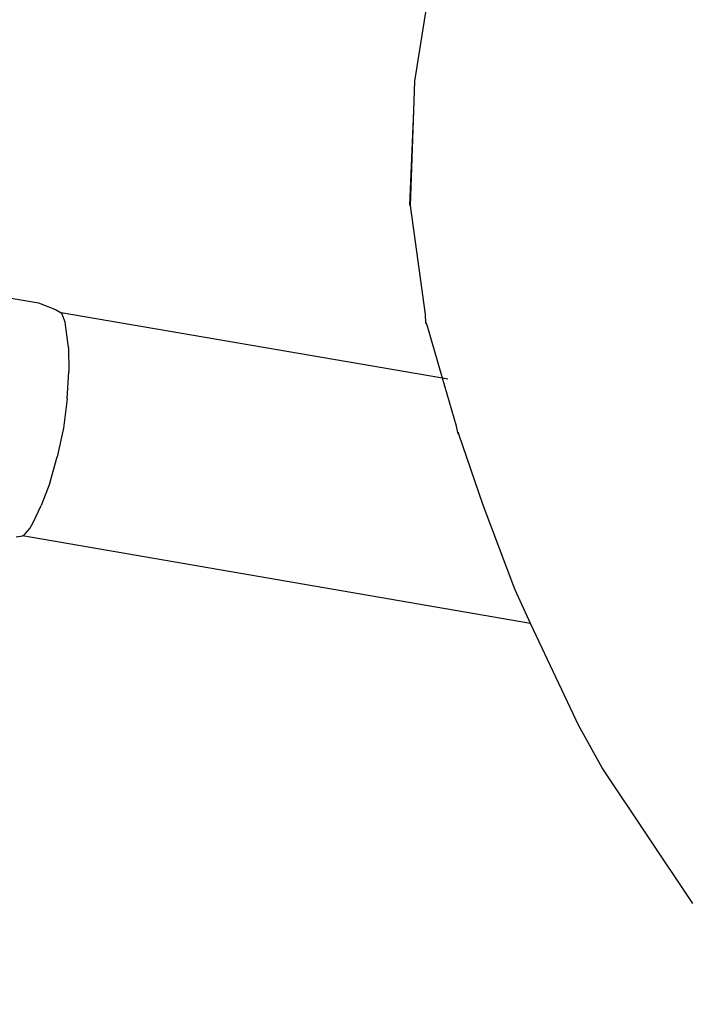
# Model space of a CAD drawing. Units: millimetres. Extents: x -384 to 3336, y -101 to 1313.
# Drawn here: x 1055 to 1058, y 459 to 463 of the extents above; entities that cross this region are included whole.
import ezdxf

# ---------------------------------------------------------------- set-up
doc = ezdxf.new("R2010")
doc.units = ezdxf.units.MM
doc.header["$LTSCALE"] = 45
doc.header["$PDSIZE"] = -1
doc.layers.add('VP-DIM', color=7, linetype='Continuous')
doc.layers.add('VP-EQ', color=7, linetype='Continuous', true_color=0x8a3492)
doc.dimstyles.get("Standard").update_dxf_attribs({"dimtxt": 14, "dimasz": 20, "dimexe": 20, "dimexo": 50, "dimgap": 20, "dimtad": 0, "dimdec": 0, "dimzin": 0, "dimdsep": 46, "dimtxsty": 'Standard', "dimcen": -0.09, "dimadec": 0, "dimazin": 0, "dimtfac": 1, "dimtdec": 4, "dimtofl": 0, "dimtmove": 0, "dimatfit": 3, "dimfxl": 70, "dimfxlon": 1, "dimtolj": 1, "dimtzin": 0, "dimarcsym": 0})

# ---------------------------------------------------------------- blocks, each defined once
blk = doc.blocks.new('*D1255')
at = {"layer": 'Defpoints', "color": 0}
for p in [(243.1971, 747.9963), (1108.3826, 408.367), (243.1971, 125.9827)]:
    blk.add_point(p, dxfattribs=at)
at = {"layer": 'VP-DIM', "color": 0, "lineweight": -2}
for p, q in [((243.1971, 677.9963), (243.1971, 767.9963)), ((1108.3826, 677.9963), (1108.3826, 767.9963)), ((263.1971, 747.9963), (634.5151, 747.9963)), ((1088.3826, 747.9963), (711.8484, 747.9963))]:
    blk.add_line(p, q, dxfattribs=at)
at = {"layer": 'VP-DIM', "color": 0}
for points in [[(263.1971, 751.3297), (263.1971, 744.663), (243.1971, 747.9963)], [(1088.3826, 744.663), (1088.3826, 751.3297), (1108.3826, 747.9963)]]:
    blk.add_solid(points, dxfattribs=at)
at = {"layer": 'VP-DIM', "color": 0, "insert": (673.1818, 747.9963), "char_height": 14, "attachment_point": 5}
blk.add_mtext('\\A1;875', dxfattribs=at)
blk = doc.blocks.new('*D1256')
at = {"layer": 'Defpoints', "color": 0}
for p in [(986.3467, 503.9963), (283.8543, 101.7996), (1359.1005, 101.7996)]:
    blk.add_point(p, dxfattribs=at)
at = {"layer": 'VP-DIM', "color": 0, "lineweight": -2}
for p, q in [((1289.1005, 503.9963), (1379.1005, 503.9963)), ((1359.1005, 483.9963), (1359.1005, 335.8719)), ((1359.1005, 121.7996), (1359.1005, 265.5386)), ((1289.1005, 101.7996), (1379.1005, 101.7996))]:
    blk.add_line(p, q, dxfattribs=at)
at = {"layer": 'VP-DIM', "color": 0}
for points in [[(1362.4339, 483.9963), (1355.7672, 483.9963), (1359.1005, 503.9963)], [(1355.7672, 121.7996), (1362.4339, 121.7996), (1359.1005, 101.7996)]]:
    blk.add_solid(points, dxfattribs=at)
at = {"layer": 'VP-DIM', "color": 0, "insert": (1359.1005, 300.7052), "char_height": 14, "attachment_point": 5, "rotation": 90}
blk.add_mtext('\\A1;410', dxfattribs=at)
blk = doc.blocks.new('*D1263')
at = {"layer": 'Defpoints', "color": 0}
for p in [(994.2751, 673.1301), (233.5482, -87.0182), (1469.7598, -87.0182)]:
    blk.add_point(p, dxfattribs=at)
at = {"layer": 'VP-DIM', "color": 0, "lineweight": -2}
for p, q in [((1399.7598, 673.1301), (1489.7598, 673.1301)), ((1469.7598, 653.1301), (1469.7598, 339.8471)), ((1469.7598, -67.0182), (1469.7598, 264.8471)), ((1399.7598, -87.0182), (1489.7598, -87.0182))]:
    blk.add_line(p, q, dxfattribs=at)
at = {"layer": 'VP-DIM', "color": 0}
for points in [[(1473.0932, 653.1301), (1466.4265, 653.1301), (1469.7598, 673.1301)], [(1466.4265, -67.0182), (1473.0932, -67.0182), (1469.7598, -87.0182)]]:
    blk.add_solid(points, dxfattribs=at)
at = {"layer": 'VP-DIM', "color": 0, "insert": (1469.7598, 302.3471), "char_height": 14, "attachment_point": 5, "rotation": 90}
blk.add_mtext('\\A1;760', dxfattribs=at)
blk = doc.blocks.new('*D1264')
at = {"layer": 'Defpoints', "color": 0}
for p in [(1262.3952, 881.3405), (92.7236, 428.5659), (1262.3952, 402.9378)]:
    blk.add_point(p, dxfattribs=at)
at = {"layer": 'VP-DIM', "color": 0, "lineweight": -2}
for p, q in [((92.7236, 811.3405), (92.7236, 901.3405)), ((1262.3952, 811.3405), (1262.3952, 901.3405)), ((112.7236, 881.3405), (637.7261, 881.3405)), ((1242.3952, 881.3405), (717.3928, 881.3405))]:
    blk.add_line(p, q, dxfattribs=at)
at = {"layer": 'VP-DIM', "color": 0}
for points in [[(112.7236, 884.6739), (112.7236, 878.0072), (92.7236, 881.3405)], [(1242.3952, 878.0072), (1242.3952, 884.6739), (1262.3952, 881.3405)]]:
    blk.add_solid(points, dxfattribs=at)
at = {"layer": 'VP-DIM', "color": 0, "insert": (677.5594, 881.3405), "char_height": 14, "attachment_point": 5}
blk.add_mtext('\\A1;1170', dxfattribs=at)
blk = doc.blocks.new('RB1314_')
at = {"color": 0}
for p, q in [((2378.9237, -245.1873), (2379.0033, -244.6863)), ((2378.9192, -245.318), (2378.9237, -245.1873)), ((2378.9019, -245.7329), (2378.9192, -245.318)), ((2378.9049, -245.7354), (2378.9192, -245.318)), ((2378.9049, -245.7354), (2378.9019, -245.7329)), ((2378.9704, -246.2154), (2378.9049, -245.7354)), ((2376.9604, -246.1117), (2377.2645, -246.164)), ((2377.2645, -246.164), (2377.3394, -246.1937)), ((2377.3394, -246.1937), (2377.3639, -246.2073)), ((2377.3686, -246.2138), (2377.3639, -246.2073)), ((2379.0457, -246.496), (2377.3639, -246.2073)), ((2377.3826, -246.2488), (2377.3686, -246.2138)), ((2378.9719, -246.2526), (2378.9704, -246.2154)), ((2377.3966, -246.3606), (2377.3826, -246.2488)), ((2378.9762, -246.2578), (2378.9719, -246.2526)), ((2378.9762, -246.2578), (2378.9753, -246.2514)), ((2378.9777, -246.263), (2378.9762, -246.2578)), ((2379.0457, -246.496), (2378.9777, -246.263)), ((2377.3966, -246.3606), (2377.3988, -246.4661)), ((2377.3916, -246.5869), (2377.3988, -246.4661)), ((2379.1073, -246.707), (2379.0457, -246.496)), ((2379.0685, -246.4999), (2379.0457, -246.496)), ((2377.3916, -246.5869), (2377.3742, -246.7156)), ((2379.1127, -246.7355), (2379.1073, -246.707)), ((2377.3742, -246.7156), (2377.3476, -246.8427)), ((2379.1177, -246.7426), (2379.1127, -246.7355)), ((2379.1177, -246.7426), (2379.1153, -246.7341)), ((2379.2246, -247.0561), (2379.1177, -246.7426)), ((2377.314, -246.9589), (2377.3476, -246.8427)), ((2377.314, -246.9589), (2377.2767, -247.0576)), ((2377.241, -247.132), (2377.2767, -247.0576)), ((2379.3604, -247.4139), (2379.2246, -247.0561)), ((2377.2261, -247.1584), (2377.241, -247.132)), ((2377.1946, -247.1912), (2377.2012, -247.1867)), ((2377.2012, -247.1867), (2377.2063, -247.1825)), ((2377.2063, -247.1825), (2377.2261, -247.1584)), ((2377.167, -247.1958), (2377.1946, -247.1912)), ((2379.433, -247.577), (2377.1946, -247.1912)), ((2379.3658, -247.4286), (2379.3604, -247.4139)), ((2379.433, -247.577), (2379.3658, -247.4286)), ((2379.6464, -248.0276), (2379.433, -247.577)), ((2379.6516, -248.0385), (2379.6464, -248.0276)), ((2379.7496, -248.2138), (2379.6516, -248.0385)), ((2380.1491, -248.8113), (2379.7496, -248.2138))]:
    blk.add_line(p, q, dxfattribs=at)
blk = doc.blocks.new('RB1314_2D')
at = {"layer": 'VP-EQ', "color": 0}
blk.add_blockref('RB1314_', (-1322.3714, 708.3373), dxfattribs=at)

msp = doc.modelspace()

# ---------------------------------------------------------------- block references
at = {"layer": 'VP-EQ', "color": 0}
msp.add_blockref('RB1314_2D', (0, 0), dxfattribs=at)

# ---------------------------------------------------------------- dimensions: what is measured, and where the dimension line sits
at = {"layer": 'VP-DIM', "color": 0}
dim = msp.add_linear_dim(base=(1262.3952, 881.3405), p1=(92.7236, 428.5659), p2=(1262.3952, 402.9378), dimstyle='Standard', dxfattribs=at)
dim.commit()
dim.dimension.update_dxf_attribs({"geometry": '*D1264', "text_midpoint": (677.5594, 881.3405), "dimtype": 160})
dim = msp.add_linear_dim(base=(243.1971, 747.9963), p1=(1108.3826, 408.367), p2=(243.1971, 125.9827), text='875', dimstyle='Standard', dxfattribs=at)
dim.commit()
dim.dimension.update_dxf_attribs({"geometry": '*D1255', "text_midpoint": (673.1818, 747.9963), "dimtype": 160})
dim = msp.add_linear_dim(base=(1469.7598, -87.0182), p1=(994.2751, 673.1301), p2=(233.5482, -87.0182), angle=90, dimstyle='Standard', dxfattribs=at)
dim.commit()
dim.dimension.update_dxf_attribs({"geometry": '*D1263', "text_midpoint": (1469.7598, 302.3471), "dimtype": 160})
dim = msp.add_linear_dim(base=(1359.1005, 101.7996), p1=(986.3467, 503.9963), p2=(283.8543, 101.7996), angle=90, text='410', dimstyle='Standard', dxfattribs=at)
dim.commit()
dim.dimension.update_dxf_attribs({"geometry": '*D1256', "text_midpoint": (1359.1005, 300.7052), "dimtype": 160})

doc.saveas('drawing.dxf')
